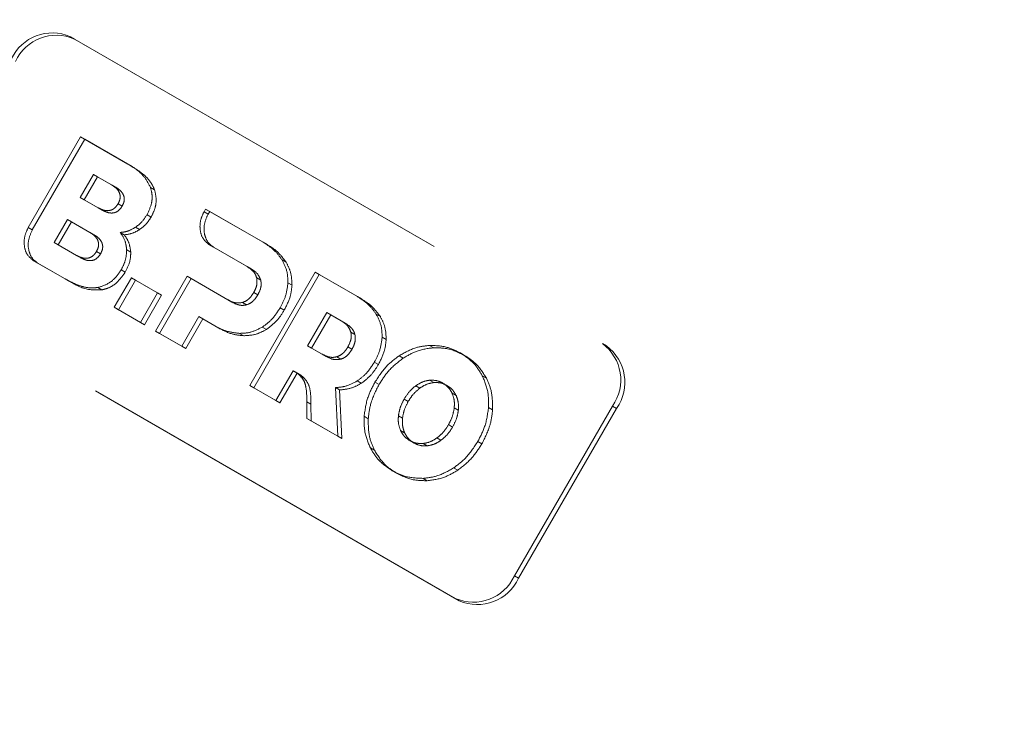
# Model space of a CAD drawing. Units: millimetres. Extents: x 0 to 210, y 0 to 297.
# Drawn here: x 161 to 164, y 136 to 139 of the extents above; entities that cross this region are included whole.
import ezdxf

# ---------------------------------------------------------------- set-up
doc = ezdxf.new("R2010")
doc.units = ezdxf.units.MM
doc.linetypes.add('HIDDEN', pattern=[1.905, 1.27, -0.635])

msp = doc.modelspace()

# ---------------------------------------------------------------- linework, layer by layer
at = {"color": 7, "linetype": 'HIDDEN', "lineweight": 18}
for p, q in [((161.57334, 138.4861), (163.19969, 137.54723)), ((161.57334, 138.4861), (161.58584, 138.47888)), ((161.58584, 138.47888), (163.21219, 137.54001)), ((161.44413, 137.90203), (161.60435, 138.17953)), ((161.61685, 138.17231), (161.45663, 137.89481)), ((161.60435, 138.17953), (161.74901, 138.09602)), ((161.61685, 138.17231), (161.60435, 138.17953)), ((161.76151, 138.0888), (161.61685, 138.17231)), ((161.76151, 138.0888), (161.74901, 138.09602)), ((161.60312, 137.99449), (161.64371, 138.06479)), ((161.65621, 138.05757), (161.61562, 137.98727)), ((161.65621, 138.05757), (161.64371, 138.06479)), ((161.64371, 138.06479), (161.69865, 138.03307)), ((161.71115, 138.02585), (161.65621, 138.05757)), ((161.71115, 138.02585), (161.69865, 138.03307)), ((161.83041, 138.01779), (161.81791, 138.02501)), ((161.65806, 137.96277), (161.60312, 137.99449)), ((161.61562, 137.98727), (161.60312, 137.99449)), ((161.61562, 137.98727), (161.67056, 137.95555)), ((161.67056, 137.95555), (161.65806, 137.96277)), ((161.73141, 137.96762), (161.71891, 137.97484)), ((161.98177, 137.95068), (161.98655, 137.9589)), ((161.99427, 137.94346), (161.98177, 137.95068)), ((161.98655, 137.9589), (162.16267, 137.85723)), ((161.99905, 137.95168), (161.98655, 137.9589)), ((161.99905, 137.95168), (161.99427, 137.94346)), ((162.17517, 137.85001), (161.99905, 137.95168)), ((161.52346, 137.8567), (161.56405, 137.927)), ((161.57655, 137.91978), (161.53596, 137.84948)), ((161.57655, 137.91978), (161.56405, 137.927)), ((161.56405, 137.927), (161.6327, 137.88737)), ((161.6452, 137.88015), (161.57655, 137.91978)), ((161.81994, 137.93433), (161.80744, 137.94155)), ((161.45663, 137.89481), (161.44413, 137.90203)), ((161.78447, 137.89575), (161.77197, 137.90297)), ((161.6452, 137.88015), (161.6327, 137.88737)), ((161.73792, 137.87998), (161.72542, 137.88719)), ((161.59211, 137.81707), (161.52346, 137.8567)), ((161.53596, 137.84948), (161.52346, 137.8567)), ((161.53596, 137.84948), (161.60461, 137.80985)), ((161.66546, 137.82192), (161.65296, 137.82913)), ((161.7578, 137.82669), (161.7453, 137.83391)), ((162.11325, 137.78283), (161.99825, 137.8493)), ((162.01075, 137.84208), (161.99825, 137.8493)), ((162.01075, 137.84208), (162.12575, 137.77561)), ((162.17517, 137.85001), (162.16267, 137.85723)), ((161.47311, 137.79342), (161.46061, 137.80064)), ((161.55709, 137.74494), (161.46061, 137.80064)), ((161.60461, 137.80985), (161.59211, 137.81707)), ((162.23284, 137.79593), (162.22034, 137.80315)), ((161.47311, 137.79342), (161.56959, 137.73773)), ((161.74082, 137.76556), (161.72832, 137.77278)), ((162.12575, 137.77561), (162.11325, 137.78283)), ((161.56959, 137.73773), (161.55709, 137.74494)), ((161.7074, 137.65817), (161.75969, 137.74874)), ((161.77219, 137.74152), (161.7199, 137.65096)), ((161.75969, 137.74874), (161.8397, 137.70255)), ((161.77219, 137.74152), (161.75969, 137.74874)), ((161.8522, 137.69533), (161.77219, 137.74152)), ((161.83337, 137.58546), (161.93023, 137.75322)), ((161.94273, 137.746), (161.84587, 137.57824)), ((161.93023, 137.75322), (162.05468, 137.68138)), ((161.94273, 137.746), (161.93023, 137.75322)), ((162.06718, 137.67416), (161.94273, 137.746)), ((162.12142, 137.41918), (162.32142, 137.76559)), ((162.33392, 137.75837), (162.13392, 137.41196)), ((162.15521, 137.74078), (162.14271, 137.748)), ((162.32142, 137.76559), (162.45072, 137.69094)), ((162.33392, 137.75837), (162.32142, 137.76559)), ((162.46322, 137.68372), (162.33392, 137.75837)), ((161.66973, 137.71149), (161.65723, 137.71871)), ((162.25077, 137.7262), (162.23827, 137.73342)), ((162.74969, 136.76781), (161.12334, 137.70668)), ((162.76219, 136.76059), (161.13584, 137.69946)), ((161.8397, 137.70255), (161.78741, 137.61199)), ((161.79991, 137.60477), (161.8522, 137.69533)), ((161.8522, 137.69533), (161.8397, 137.70255)), ((162.06718, 137.67416), (162.05468, 137.68138)), ((162.14602, 137.69595), (162.13352, 137.70317)), ((162.46322, 137.68372), (162.45072, 137.69094)), ((161.7199, 137.65096), (161.7074, 137.65817)), ((161.78741, 137.61199), (161.7074, 137.65817)), ((161.7199, 137.65096), (161.79991, 137.60477)), ((162.11193, 137.66581), (162.09943, 137.67302)), ((162.22684, 137.64929), (162.21434, 137.65651)), ((161.96566, 137.62984), (161.91337, 137.53927)), ((161.92587, 137.53205), (161.97816, 137.62262)), ((161.97816, 137.62262), (161.96566, 137.62984)), ((162.01496, 137.60138), (161.96566, 137.62984)), ((161.97816, 137.62262), (162.02746, 137.59416)), ((162.29828, 137.54075), (162.35685, 137.64221)), ((162.36935, 137.63499), (162.31078, 137.53353)), ((162.36935, 137.63499), (162.35685, 137.64221)), ((162.35685, 137.64221), (162.4013, 137.61655)), ((162.4138, 137.60933), (162.36935, 137.63499)), ((162.52089, 137.62965), (162.50839, 137.63687)), ((161.79991, 137.60477), (161.78741, 137.61199)), ((162.02746, 137.59416), (162.01496, 137.60138)), ((162.17234, 137.59036), (162.15984, 137.59757)), ((162.4138, 137.60933), (162.4013, 137.61655)), ((161.84587, 137.57824), (161.83337, 137.58546)), ((161.91337, 137.53927), (161.83337, 137.58546)), ((161.84587, 137.57824), (161.92587, 137.53205)), ((162.10313, 137.57126), (162.09063, 137.57848)), ((162.44326, 137.5745), (162.43076, 137.58172)), ((162.53881, 137.55992), (162.52631, 137.56714)), ((161.92587, 137.53205), (161.91337, 137.53927)), ((162.34273, 137.51509), (162.29828, 137.54075)), ((162.31078, 137.53353), (162.29828, 137.54075)), ((162.31078, 137.53353), (162.35523, 137.50787)), ((162.43407, 137.52966), (162.42157, 137.53688)), ((162.68395, 137.53452), (162.67145, 137.54174)), ((163.21219, 137.54001), (163.19969, 137.54723)), ((162.35523, 137.50787), (162.34273, 137.51509)), ((162.39997, 137.49953), (162.38747, 137.50675)), ((162.59065, 137.50261), (162.57815, 137.50983)), ((162.778, 137.51124), (162.7655, 137.51846)), ((162.51489, 137.48301), (162.50239, 137.49022)), ((162.25395, 137.46398), (162.20142, 137.37299)), ((162.21392, 137.36577), (162.26645, 137.45676)), ((162.26645, 137.45676), (162.25395, 137.46398)), ((162.27246, 137.45384), (162.25996, 137.46105)), ((162.28842, 137.44141), (162.27592, 137.44862)), ((162.84518, 137.44144), (162.83268, 137.44866)), ((162.13392, 137.41196), (162.12142, 137.41918)), ((162.20142, 137.37299), (162.12142, 137.41918)), ((162.13392, 137.41196), (162.21392, 137.36577)), ((162.39638, 137.40559), (162.38388, 137.41281)), ((162.38388, 137.41281), (162.3906, 137.26378)), ((162.46269, 137.42571), (162.45019, 137.43293)), ((162.51681, 137.42184), (162.50431, 137.42906)), ((162.64168, 137.41096), (162.62918, 137.41818)), ((162.68395, 137.42785), (162.67145, 137.43507)), ((162.72471, 137.41895), (162.71221, 137.42617)), ((162.4031, 137.25656), (162.39638, 137.40559)), ((162.60621, 137.37023), (162.59371, 137.37745)), ((162.7528, 137.3881), (162.7403, 137.39532)), ((162.21392, 137.36577), (162.20142, 137.37299)), ((162.29638, 137.31817), (162.29603, 137.36939)), ((162.30853, 137.36217), (162.29603, 137.36939)), ((162.30853, 137.36217), (162.30888, 137.31095)), ((162.75932, 137.34305), (162.74682, 137.35027)), ((162.86421, 137.34469), (162.85171, 137.35191)), ((163.23075, 137.3561), (162.93075, 136.83648)), ((163.24325, 137.34888), (162.94325, 136.82926)), ((163.23075, 137.3561), (163.24325, 137.34888)), ((162.30888, 137.31095), (162.29638, 137.31817)), ((162.3906, 137.26378), (162.29638, 137.31817)), ((162.48379, 137.31752), (162.47129, 137.32474)), ((162.58867, 137.31916), (162.57617, 137.32638)), ((162.30888, 137.31095), (162.4031, 137.25656)), ((162.74178, 137.29197), (162.72928, 137.29919)), ((162.4031, 137.25656), (162.3906, 137.26378)), ((162.59519, 137.27412), (162.58269, 137.28134)), ((162.70631, 137.25125), (162.69381, 137.25846)), ((162.50281, 137.22077), (162.49031, 137.22798)), ((162.62327, 137.24326), (162.61077, 137.25048)), ((162.66405, 137.23437), (162.65155, 137.24159)), ((162.83118, 137.24037), (162.81868, 137.24758)), ((162.75734, 137.1596), (162.74484, 137.16682)), ((162.56999, 137.15097), (162.55749, 137.15819)), ((162.66404, 137.12769), (162.65154, 137.13491)), ((162.94325, 136.82926), (162.93075, 136.83648)), ((162.74969, 136.76781), (162.76219, 136.76059))]:
    msp.add_line(p, q, dxfattribs=at)
for centre, radius, start, end in [((161.51786, 138.35936), 0.13836, 66.35693, 155.1837), ((161.53036, 138.35214), 0.13836, 66.35693, 155.1837), ((163.11769, 137.43581), 0.13834, 324.81491, 53.64876), ((163.13019, 137.42859), 0.13834, 324.81491, 53.64876), ((162.80517, 136.89455), 0.13836, 246.35693, 335.1837), ((162.81767, 136.88733), 0.13836, 246.35693, 335.1837)]:
    msp.add_arc(centre, radius, start, end, dxfattribs=at)
at = {"color": 8, "linetype": 'Continuous', "lineweight": 18}
msp.add_open_spline([(164.60924, 136.27166), (164.65994, 136.36561), (164.76289, 136.55642), (164.88076, 136.86349), (164.96186, 137.15975), (165.00882, 137.43765), (165.02888, 137.6927), (165.02544, 137.94594), (164.99761, 138.19449), (164.9461, 138.43405), (164.8716, 138.66035), (164.77578, 138.87144), (164.64918, 139.08352), (164.48678, 139.28742), (164.28858, 139.47461), (164.13916, 139.5697), (164.06559, 139.61651)], degree=3, knots=[0, 0, 0, 0, 0.0776312, 0.1576697, 0.2399514, 0.3042823, 0.3686069, 0.4343067, 0.5, 0.5656998, 0.6313931, 0.6957241, 0.7600487, 0.842336, 0.9223717, 1, 1, 1, 1], dxfattribs=at)
at = {"color": 7, "linetype": 'Continuous', "lineweight": 25}
msp.add_open_spline([(164.24088, 139.35365), (164.27558, 139.32642), (164.35363, 139.26516), (164.46376, 139.15358), (164.56865, 139.02671), (164.65949, 138.8927), (164.73689, 138.75466), (164.80349, 138.60871), (164.85897, 138.45573), (164.90308, 138.29658), (164.9356, 138.13219), (164.95641, 137.96351), (164.96544, 137.79158), (164.96271, 137.61747), (164.94836, 137.44239), (164.92266, 137.26773), (164.88618, 137.09529), (164.8401, 136.92807), (164.78716, 136.77184), (164.73405, 136.63862), (164.68138, 136.52157), (164.62718, 136.41161), (164.58518, 136.33675), (164.56334, 136.29782)], degree=3, knots=[0, 0, 0, 0, 0.0449872, 0.1012004, 0.1580966, 0.2094281, 0.2606233, 0.3116814, 0.3626083, 0.4134101, 0.4640899, 0.5146453, 0.5650646, 0.6153212, 0.6653633, 0.7150927, 0.7643136, 0.8125919, 0.8587593, 0.9000347, 0.9300538, 0.9636278, 1, 1, 1, 1], dxfattribs=at)
at = {"color": 7, "linetype": 'HIDDEN', "lineweight": 18}
for points, knots in [([(161.74901, 138.09602), (161.76675, 138.0853), (161.7955, 138.06794), (161.8117, 138.03689), (161.81791, 138.02501)], [0, 0, 0, 0, 0.6173761, 1, 1, 1, 1]), ([(161.83041, 138.01779), (161.827, 138.02536), (161.81975, 138.04145), (161.79674, 138.06635), (161.77542, 138.07993), (161.76151, 138.0888)], [0, 0, 0, 0, 0.2357453, 0.5011852, 1, 1, 1, 1]), ([(161.69865, 138.03307), (161.70312, 138.03022), (161.71126, 138.02503), (161.72033, 138.01477), (161.7255, 138.00295), (161.72564, 137.98866), (161.7212, 137.97955), (161.71891, 137.97484)], [0, 0, 0, 0, 0.24607252, 0.44891912, 0.61989396, 0.80353528, 1, 1, 1, 1]), ([(161.73141, 137.96762), (161.73341, 137.97162), (161.73725, 137.97932), (161.73842, 137.99198), (161.73484, 138.00452), (161.72558, 138.01653), (161.71631, 138.02252), (161.71115, 138.02585)], [0, 0, 0, 0, 0.1685269, 0.3243425, 0.4877171, 0.7150483, 1, 1, 1, 1]), ([(161.81791, 138.02501), (161.81993, 138.01746), (161.82387, 138.00279), (161.82238, 137.97334), (161.81314, 137.95368), (161.80744, 137.94155)], [0, 0, 0, 0, 0.2886028, 0.5612539, 1, 1, 1, 1]), ([(161.81994, 137.93433), (161.82383, 137.94201), (161.83143, 137.95702), (161.83752, 137.98663), (161.83313, 138.00587), (161.83041, 138.01779)], [0, 0, 0, 0, 0.2848048, 0.5567823, 1, 1, 1, 1]), ([(161.71891, 137.97484), (161.71642, 137.97105), (161.71162, 137.96378), (161.70117, 137.95629), (161.68845, 137.953), (161.67336, 137.95494), (161.66353, 137.95997), (161.65806, 137.96277)], [0, 0, 0, 0, 0.1700557, 0.3267279, 0.4901238, 0.716571, 1, 1, 1, 1]), ([(161.67056, 137.95555), (161.67526, 137.95311), (161.68384, 137.94866), (161.6973, 137.94598), (161.7102, 137.94752), (161.72271, 137.95471), (161.72844, 137.96322), (161.73141, 137.96762)], [0, 0, 0, 0, 0.24474528, 0.4466901, 0.61740262, 0.80179222, 1, 1, 1, 1]), ([(161.99825, 137.8493), (161.99057, 137.85561), (161.9755, 137.86799), (161.96829, 137.89739), (161.97024, 137.926), (161.97792, 137.94244), (161.98177, 137.95068)], [0, 0, 0, 0, 0.2879536, 0.5649258, 0.7816436, 1, 1, 1, 1]), ([(161.80744, 137.94155), (161.80182, 137.93293), (161.79194, 137.91777), (161.77799, 137.90743), (161.77197, 137.90297)], [0, 0, 0, 0, 0.5684028, 1, 1, 1, 1]), ([(161.78447, 137.89575), (161.79208, 137.90159), (161.80593, 137.91223), (161.81559, 137.92746), (161.81994, 137.93433)], [0, 0, 0, 0, 0.5492363, 1, 1, 1, 1]), ([(161.99427, 137.94346), (161.98962, 137.93286), (161.98033, 137.9117), (161.98216, 137.88083), (161.99234, 137.85615), (162.00453, 137.84683), (162.01075, 137.84208)], [0, 0, 0, 0, 0.2765435, 0.5518969, 0.771469, 1, 1, 1, 1]), ([(161.46061, 137.80064), (161.45293, 137.80695), (161.43787, 137.81933), (161.43065, 137.84873), (161.4326, 137.87735), (161.44028, 137.89378), (161.44413, 137.90203)], [0, 0, 0, 0, 0.287941, 0.5649183, 0.7816413, 1, 1, 1, 1]), ([(161.45663, 137.89481), (161.45198, 137.88421), (161.44269, 137.86305), (161.44453, 137.83217), (161.4547, 137.80749), (161.46689, 137.79817), (161.47311, 137.79342)], [0, 0, 0, 0, 0.27654693, 0.55190759, 0.771481, 1, 1, 1, 1]), ([(161.77197, 137.90297), (161.76364, 137.89826), (161.7485, 137.88969), (161.73258, 137.88797), (161.72542, 137.88719)], [0, 0, 0, 0, 0.5497366, 1, 1, 1, 1]), ([(161.73792, 137.87998), (161.74701, 137.88114), (161.76299, 137.88319), (161.778, 137.89197), (161.78447, 137.89575)], [0, 0, 0, 0, 0.56895311, 1, 1, 1, 1]), ([(161.6327, 137.88737), (161.63716, 137.88452), (161.6453, 137.87933), (161.65437, 137.86907), (161.65955, 137.85725), (161.65968, 137.84296), (161.65525, 137.83384), (161.65296, 137.82913)], [0, 0, 0, 0, 0.2460725, 0.4489191, 0.619894, 0.8035353, 1, 1, 1, 1]), ([(161.66546, 137.82192), (161.66745, 137.82592), (161.6713, 137.83361), (161.67246, 137.84627), (161.66888, 137.85882), (161.65962, 137.87083), (161.65035, 137.87682), (161.6452, 137.88015)], [0, 0, 0, 0, 0.1685269, 0.3243425, 0.4877171, 0.7150483, 1, 1, 1, 1]), ([(161.72542, 137.88719), (161.73144, 137.87823), (161.74189, 137.86267), (161.74428, 137.84247), (161.7453, 137.83391)], [0, 0, 0, 0, 0.5762355, 1, 1, 1, 1]), ([(161.7578, 137.82669), (161.75624, 137.83755), (161.75338, 137.85764), (161.74278, 137.87294), (161.73792, 137.87998)], [0, 0, 0, 0, 0.5405307, 1, 1, 1, 1]), ([(161.65296, 137.82913), (161.65046, 137.82535), (161.64566, 137.81807), (161.63521, 137.81059), (161.62249, 137.80729), (161.60741, 137.80924), (161.59757, 137.81427), (161.59211, 137.81707)], [0, 0, 0, 0, 0.1700561, 0.3267225, 0.490114, 0.7165628, 1, 1, 1, 1]), ([(161.7453, 137.83391), (161.74456, 137.82245), (161.7432, 137.80133), (161.73299, 137.78174), (161.72832, 137.77278)], [0, 0, 0, 0, 0.5425758, 1, 1, 1, 1]), ([(162.16267, 137.85723), (162.17576, 137.84884), (162.19807, 137.83453), (162.21383, 137.81233), (162.22034, 137.80315)], [0, 0, 0, 0, 0.5863778, 1, 1, 1, 1]), ([(162.23284, 137.79593), (162.22423, 137.80757), (162.20806, 137.82943), (162.18565, 137.84345), (162.17517, 137.85001)], [0, 0, 0, 0, 0.5322967, 1, 1, 1, 1]), ([(161.60461, 137.80985), (161.60931, 137.80741), (161.61788, 137.80296), (161.63134, 137.80028), (161.64424, 137.80181), (161.65676, 137.80901), (161.66249, 137.81751), (161.66546, 137.82192)], [0, 0, 0, 0, 0.24475257, 0.44670032, 0.61741008, 0.80179264, 1, 1, 1, 1]), ([(161.74082, 137.76556), (161.74655, 137.77695), (161.75653, 137.79678), (161.75742, 137.81776), (161.7578, 137.82669)], [0, 0, 0, 0, 0.57414388, 1, 1, 1, 1]), ([(162.22034, 137.80315), (162.22647, 137.79111), (162.23719, 137.77005), (162.23794, 137.74441), (162.23827, 137.73342)], [0, 0, 0, 0, 0.5712609, 1, 1, 1, 1]), ([(161.72832, 137.77278), (161.72307, 137.7649), (161.71284, 137.74955), (161.68868, 137.7286), (161.66905, 137.72243), (161.65723, 137.71871)], [0, 0, 0, 0, 0.29553165, 0.5758937, 1, 1, 1, 1]), ([(162.14271, 137.748), (162.14147, 137.7518), (162.13886, 137.75978), (162.12919, 137.7723), (162.11953, 137.77868), (162.11325, 137.78283)], [0, 0, 0, 0, 0.2417729, 0.5073081, 1, 1, 1, 1]), ([(162.12575, 137.77561), (162.13377, 137.7705), (162.14689, 137.76214), (162.15288, 137.74677), (162.15521, 137.74078)], [0, 0, 0, 0, 0.6106606, 1, 1, 1, 1]), ([(162.25077, 137.7262), (162.25009, 137.74018), (162.24884, 137.76578), (162.23783, 137.78652), (162.23284, 137.79593)], [0, 0, 0, 0, 0.5462475, 1, 1, 1, 1]), ([(161.65723, 137.71871), (161.64862, 137.71799), (161.63028, 137.71644), (161.59584, 137.72468), (161.57239, 137.73694), (161.55709, 137.74494)], [0, 0, 0, 0, 0.2353243, 0.5010366, 1, 1, 1, 1]), ([(161.66973, 137.71149), (161.67721, 137.71348), (161.69231, 137.7175), (161.71855, 137.7344), (161.73227, 137.7536), (161.74082, 137.76556)], [0, 0, 0, 0, 0.2698891, 0.5449248, 1, 1, 1, 1]), ([(162.13352, 137.70317), (162.1358, 137.70753), (162.14016, 137.71584), (162.1446, 137.73141), (162.14342, 137.74178), (162.14271, 137.748)], [0, 0, 0, 0, 0.3058599, 0.5833631, 1, 1, 1, 1]), ([(162.15521, 137.74078), (162.15582, 137.73689), (162.15705, 137.72909), (162.15472, 137.71335), (162.1494, 137.7027), (162.14602, 137.69595)], [0, 0, 0, 0, 0.26638469, 0.53457875, 1, 1, 1, 1]), ([(161.56959, 137.73773), (161.58855, 137.72721), (161.61925, 137.71018), (161.65577, 137.71113), (161.66973, 137.71149)], [0, 0, 0, 0, 0.6176819, 1, 1, 1, 1]), ([(162.23827, 137.73342), (162.23649, 137.71896), (162.23322, 137.69232), (162.22027, 137.66775), (162.21434, 137.65651)], [0, 0, 0, 0, 0.5424932, 1, 1, 1, 1]), ([(162.22684, 137.64929), (162.23414, 137.66356), (162.24685, 137.68838), (162.2496, 137.71492), (162.25077, 137.7262)], [0, 0, 0, 0, 0.574993, 1, 1, 1, 1]), ([(162.05468, 137.68138), (162.06309, 137.67698), (162.07684, 137.66979), (162.09311, 137.67212), (162.09943, 137.67302)], [0, 0, 0, 0, 0.6116279, 1, 1, 1, 1]), ([(162.09943, 137.67302), (162.10308, 137.6744), (162.1104, 137.67716), (162.12284, 137.68697), (162.12937, 137.69687), (162.13352, 137.70317)], [0, 0, 0, 0, 0.2655052, 0.5332592, 1, 1, 1, 1]), ([(162.14602, 137.69595), (162.14339, 137.6918), (162.13838, 137.68389), (162.12716, 137.67231), (162.11764, 137.66824), (162.11193, 137.66581)], [0, 0, 0, 0, 0.30705927, 0.58462162, 1, 1, 1, 1]), ([(162.45072, 137.69094), (162.4638, 137.68255), (162.48612, 137.66825), (162.50188, 137.64605), (162.50839, 137.63687)], [0, 0, 0, 0, 0.586316, 1, 1, 1, 1]), ([(162.52089, 137.62965), (162.51229, 137.64128), (162.49611, 137.66314), (162.4737, 137.67716), (162.46322, 137.68372)], [0, 0, 0, 0, 0.5323587, 1, 1, 1, 1]), ([(162.11193, 137.66581), (162.10804, 137.66503), (162.09985, 137.66339), (162.08424, 137.66561), (162.0739, 137.67079), (162.06718, 137.67416)], [0, 0, 0, 0, 0.2409072, 0.5064103, 1, 1, 1, 1]), ([(162.21434, 137.65651), (162.20565, 137.64306), (162.19056, 137.61971), (162.16899, 137.60417), (162.15984, 137.59757)], [0, 0, 0, 0, 0.5758616, 1, 1, 1, 1]), ([(162.17234, 137.59036), (162.18393, 137.59905), (162.20533, 137.61511), (162.22008, 137.63855), (162.22684, 137.64929)], [0, 0, 0, 0, 0.5415816, 1, 1, 1, 1]), ([(162.50839, 137.63687), (162.51452, 137.62483), (162.52524, 137.60376), (162.52599, 137.57813), (162.52631, 137.56714)], [0, 0, 0, 0, 0.5712157, 1, 1, 1, 1]), ([(162.53881, 137.55992), (162.53813, 137.5739), (162.53689, 137.5995), (162.52589, 137.62024), (162.52089, 137.62965)], [0, 0, 0, 0, 0.54628992, 1, 1, 1, 1]), ([(162.09063, 137.57848), (162.07625, 137.58012), (162.04923, 137.58319), (162.02588, 137.59558), (162.01496, 137.60138)], [0, 0, 0, 0, 0.53230174, 1, 1, 1, 1]), ([(162.02746, 137.59416), (162.04126, 137.58702), (162.06481, 137.57485), (162.09192, 137.57231), (162.10313, 137.57126)], [0, 0, 0, 0, 0.5863696, 1, 1, 1, 1]), ([(162.15984, 137.59757), (162.14742, 137.59125), (162.12466, 137.57966), (162.10126, 137.57885), (162.09063, 137.57848)], [0, 0, 0, 0, 0.5455189, 1, 1, 1, 1]), ([(162.10313, 137.57126), (162.1166, 137.57196), (162.14014, 137.57317), (162.16269, 137.5852), (162.17234, 137.59036)], [0, 0, 0, 0, 0.5720152, 1, 1, 1, 1]), ([(162.4013, 137.61655), (162.40932, 137.61144), (162.42244, 137.60308), (162.42843, 137.58771), (162.43076, 137.58172)], [0, 0, 0, 0, 0.6107358, 1, 1, 1, 1]), ([(162.44326, 137.5745), (162.44202, 137.5783), (162.43941, 137.58628), (162.42974, 137.5988), (162.42008, 137.60518), (162.4138, 137.60933)], [0, 0, 0, 0, 0.2416919, 0.5072529, 1, 1, 1, 1]), ([(162.43076, 137.58172), (162.43137, 137.57783), (162.43259, 137.57003), (162.43028, 137.55428), (162.42495, 137.54363), (162.42157, 137.53688)], [0, 0, 0, 0, 0.2664701, 0.5346605, 1, 1, 1, 1]), ([(162.43407, 137.52966), (162.43636, 137.53402), (162.44071, 137.54233), (162.44515, 137.55791), (162.44397, 137.56828), (162.44326, 137.5745)], [0, 0, 0, 0, 0.3058078, 0.5832693, 1, 1, 1, 1]), ([(162.52631, 137.56714), (162.52454, 137.55268), (162.52127, 137.52603), (162.50831, 137.50146), (162.50239, 137.49022)], [0, 0, 0, 0, 0.54252338, 1, 1, 1, 1]), ([(162.51489, 137.48301), (162.52219, 137.49728), (162.5349, 137.5221), (162.53765, 137.54864), (162.53881, 137.55992)], [0, 0, 0, 0, 0.5749578, 1, 1, 1, 1]), ([(162.42157, 137.53688), (162.41894, 137.53273), (162.41393, 137.52482), (162.40271, 137.51324), (162.39318, 137.50918), (162.38747, 137.50675)], [0, 0, 0, 0, 0.3069944, 0.5845592, 1, 1, 1, 1]), ([(162.39997, 137.49953), (162.40362, 137.5009), (162.41095, 137.50366), (162.42339, 137.51346), (162.42992, 137.52337), (162.43407, 137.52966)], [0, 0, 0, 0, 0.2655493, 0.5333313, 1, 1, 1, 1]), ([(162.57815, 137.50983), (162.59499, 137.51937), (162.62534, 137.53658), (162.65725, 137.54015), (162.67145, 137.54174)], [0, 0, 0, 0, 0.5548449, 1, 1, 1, 1]), ([(162.68395, 137.53452), (162.66591, 137.53218), (162.63386, 137.52804), (162.60379, 137.51034), (162.59065, 137.50261)], [0, 0, 0, 0, 0.5629691, 1, 1, 1, 1]), ([(162.67145, 137.54174), (162.68985, 137.54108), (162.72353, 137.53986), (162.75239, 137.52514), (162.7655, 137.51846)], [0, 0, 0, 0, 0.5459712, 1, 1, 1, 1]), ([(162.778, 137.51124), (162.76129, 137.51943), (162.73211, 137.53374), (162.69838, 137.53429), (162.68395, 137.53452)], [0, 0, 0, 0, 0.57222552, 1, 1, 1, 1]), ([(162.38747, 137.50675), (162.38358, 137.50596), (162.3754, 137.50432), (162.35979, 137.50654), (162.34945, 137.51172), (162.34273, 137.51509)], [0, 0, 0, 0, 0.240859, 0.50638, 1, 1, 1, 1]), ([(162.35523, 137.50787), (162.36364, 137.50347), (162.37739, 137.49629), (162.39366, 137.49862), (162.39997, 137.49953)], [0, 0, 0, 0, 0.6116742, 1, 1, 1, 1]), ([(162.50431, 137.42906), (162.51601, 137.44702), (162.53662, 137.47865), (162.56562, 137.50042), (162.57815, 137.50983)], [0, 0, 0, 0, 0.5676898, 1, 1, 1, 1]), ([(162.59065, 137.50261), (162.57481, 137.4903), (162.54601, 137.46793), (162.52587, 137.43614), (162.51681, 137.42184)], [0, 0, 0, 0, 0.5500348, 1, 1, 1, 1]), ([(162.7655, 137.51846), (162.78094, 137.50809), (162.80793, 137.48997), (162.82527, 137.46104), (162.83268, 137.44866)], [0, 0, 0, 0, 0.5722753, 1, 1, 1, 1]), ([(162.84518, 137.44144), (162.83541, 137.45704), (162.81752, 137.4856), (162.79034, 137.50324), (162.778, 137.51124)], [0, 0, 0, 0, 0.5459166, 1, 1, 1, 1]), ([(162.50239, 137.49022), (162.49404, 137.47726), (162.47953, 137.45476), (162.45893, 137.43943), (162.45019, 137.43293)], [0, 0, 0, 0, 0.5758384, 1, 1, 1, 1]), ([(162.46269, 137.42571), (162.47376, 137.43427), (162.4942, 137.45007), (162.50839, 137.47266), (162.51489, 137.48301)], [0, 0, 0, 0, 0.5417826, 1, 1, 1, 1]), ([(162.27592, 137.44862), (162.27183, 137.45239), (162.26516, 137.45853), (162.25708, 137.46246), (162.25395, 137.46398)], [0, 0, 0, 0, 0.6127788, 1, 1, 1, 1]), ([(162.26645, 137.45676), (162.27051, 137.45469), (162.27851, 137.45061), (162.28515, 137.44445), (162.28842, 137.44141)], [0, 0, 0, 0, 0.5064937, 1, 1, 1, 1]), ([(162.29603, 137.36939), (162.29594, 137.38487), (162.29581, 137.40715), (162.2879, 137.43422), (162.27999, 137.44374), (162.27592, 137.44862)], [0, 0, 0, 0, 0.5262756, 0.7569569, 1, 1, 1, 1]), ([(162.28842, 137.44141), (162.29338, 137.43504), (162.30302, 137.42267), (162.30829, 137.39427), (162.30844, 137.37399), (162.30853, 137.36217)], [0, 0, 0, 0, 0.3061121, 0.595568, 1, 1, 1, 1]), ([(162.83268, 137.44866), (162.83968, 137.43187), (162.85211, 137.40204), (162.85183, 137.36716), (162.85171, 137.35191)], [0, 0, 0, 0, 0.5629083, 1, 1, 1, 1]), ([(162.86421, 137.34469), (162.86405, 137.36405), (162.86377, 137.39893), (162.85091, 137.42835), (162.84518, 137.44144)], [0, 0, 0, 0, 0.554903, 1, 1, 1, 1]), ([(162.45019, 137.43293), (162.43833, 137.42659), (162.41663, 137.41498), (162.3941, 137.41349), (162.38388, 137.41281)], [0, 0, 0, 0, 0.5465054, 1, 1, 1, 1]), ([(162.39638, 137.40559), (162.40932, 137.40667), (162.43198, 137.40855), (162.45347, 137.42056), (162.46269, 137.42571)], [0, 0, 0, 0, 0.5711231, 1, 1, 1, 1]), ([(162.47129, 137.32474), (162.47403, 137.34461), (162.479, 137.38073), (162.49646, 137.41406), (162.50431, 137.42906)], [0, 0, 0, 0, 0.5499953, 1, 1, 1, 1]), ([(162.51681, 137.42184), (162.50711, 137.40274), (162.49002, 137.36908), (162.48567, 137.33308), (162.48379, 137.31752)], [0, 0, 0, 0, 0.56773187, 1, 1, 1, 1]), ([(162.59371, 137.37745), (162.59945, 137.38644), (162.6094, 137.40206), (162.62329, 137.41338), (162.62918, 137.41818)], [0, 0, 0, 0, 0.5755496, 1, 1, 1, 1]), ([(162.64168, 137.41096), (162.63421, 137.40467), (162.62045, 137.39308), (162.61068, 137.3774), (162.60621, 137.37023)], [0, 0, 0, 0, 0.5425445, 1, 1, 1, 1]), ([(162.62918, 137.41818), (162.63686, 137.42304), (162.65046, 137.43165), (162.66508, 137.43403), (162.67145, 137.43507)], [0, 0, 0, 0, 0.5643802, 1, 1, 1, 1]), ([(162.68395, 137.42785), (162.67583, 137.42637), (162.66116, 137.42369), (162.64769, 137.41489), (162.64168, 137.41096)], [0, 0, 0, 0, 0.5533702, 1, 1, 1, 1]), ([(162.67145, 137.43507), (162.6795, 137.43512), (162.69412, 137.43521), (162.7066, 137.42897), (162.71221, 137.42617)], [0, 0, 0, 0, 0.5505972, 1, 1, 1, 1]), ([(162.72471, 137.41895), (162.71754, 137.42237), (162.7049, 137.4284), (162.69028, 137.42802), (162.68395, 137.42785)], [0, 0, 0, 0, 0.5673125, 1, 1, 1, 1]), ([(162.71221, 137.42617), (162.71876, 137.42167), (162.73031, 137.41374), (162.73728, 137.40088), (162.7403, 137.39532)], [0, 0, 0, 0, 0.5672228, 1, 1, 1, 1]), ([(162.7528, 137.3881), (162.74882, 137.3951), (162.74159, 137.4078), (162.72994, 137.4155), (162.72471, 137.41895)], [0, 0, 0, 0, 0.5506864, 1, 1, 1, 1]), ([(162.57617, 137.32638), (162.57789, 137.33599), (162.58105, 137.3537), (162.58974, 137.37), (162.59371, 137.37745)], [0, 0, 0, 0, 0.5425378, 1, 1, 1, 1]), ([(162.7403, 137.39532), (162.74308, 137.38755), (162.74809, 137.37351), (162.74721, 137.35745), (162.74682, 137.35027)], [0, 0, 0, 0, 0.5533092, 1, 1, 1, 1]), ([(162.75932, 137.34305), (162.75968, 137.35213), (162.76034, 137.36822), (162.75509, 137.38207), (162.7528, 137.3881)], [0, 0, 0, 0, 0.5644509, 1, 1, 1, 1]), ([(162.60621, 137.37023), (162.60129, 137.36078), (162.59275, 137.34434), (162.58989, 137.32666), (162.58867, 137.31916)], [0, 0, 0, 0, 0.5755429, 1, 1, 1, 1]), ([(162.74682, 137.35027), (162.7451, 137.34066), (162.74194, 137.32294), (162.73325, 137.30665), (162.72928, 137.29919)], [0, 0, 0, 0, 0.5425392, 1, 1, 1, 1]), ([(162.85171, 137.35191), (162.84896, 137.33204), (162.84398, 137.29591), (162.82653, 137.26258), (162.81868, 137.24758)], [0, 0, 0, 0, 0.5500145, 1, 1, 1, 1]), ([(162.49031, 137.22798), (162.48331, 137.24478), (162.47087, 137.2746), (162.47116, 137.30949), (162.47129, 137.32474)], [0, 0, 0, 0, 0.5629691, 1, 1, 1, 1]), ([(162.48379, 137.31752), (162.48394, 137.29816), (162.48421, 137.26328), (162.49708, 137.23386), (162.50281, 137.22077)], [0, 0, 0, 0, 0.5548449, 1, 1, 1, 1]), ([(162.58269, 137.28134), (162.57991, 137.2891), (162.57489, 137.30314), (162.57578, 137.3192), (162.57617, 137.32638)], [0, 0, 0, 0, 0.5533288, 1, 1, 1, 1]), ([(162.58867, 137.31916), (162.5883, 137.31008), (162.58765, 137.29399), (162.5929, 137.28015), (162.59519, 137.27412)], [0, 0, 0, 0, 0.564407, 1, 1, 1, 1]), ([(162.74178, 137.29197), (162.7467, 137.30143), (162.75524, 137.31787), (162.7581, 137.33555), (162.75932, 137.34305)], [0, 0, 0, 0, 0.5755583, 1, 1, 1, 1]), ([(162.83118, 137.24037), (162.84088, 137.25947), (162.85796, 137.29313), (162.86232, 137.32913), (162.86421, 137.34469)], [0, 0, 0, 0, 0.5677154, 1, 1, 1, 1]), ([(162.72928, 137.29919), (162.72354, 137.2902), (162.71358, 137.27459), (162.6997, 137.26327), (162.69381, 137.25846)], [0, 0, 0, 0, 0.5755517, 1, 1, 1, 1]), ([(162.70631, 137.25125), (162.71378, 137.25754), (162.72754, 137.26913), (162.73731, 137.2848), (162.74178, 137.29197)], [0, 0, 0, 0, 0.5425324, 1, 1, 1, 1]), ([(162.61077, 137.25048), (162.60423, 137.25498), (162.59268, 137.26291), (162.58571, 137.27577), (162.58269, 137.28134)], [0, 0, 0, 0, 0.567278, 1, 1, 1, 1]), ([(162.59519, 137.27412), (162.59917, 137.26712), (162.6064, 137.25441), (162.61804, 137.24671), (162.62327, 137.24326)], [0, 0, 0, 0, 0.550628, 1, 1, 1, 1]), ([(162.69381, 137.25846), (162.68613, 137.25361), (162.67253, 137.245), (162.65791, 137.24262), (162.65155, 137.24159)], [0, 0, 0, 0, 0.5644778, 1, 1, 1, 1]), ([(162.55749, 137.15819), (162.54205, 137.16856), (162.51506, 137.18668), (162.49773, 137.21561), (162.49031, 137.22798)], [0, 0, 0, 0, 0.5722295, 1, 1, 1, 1]), ([(162.65155, 137.24159), (162.64349, 137.24154), (162.62887, 137.24144), (162.61638, 137.24767), (162.61077, 137.25048)], [0, 0, 0, 0, 0.5507173, 1, 1, 1, 1]), ([(162.62327, 137.24326), (162.63045, 137.23984), (162.64309, 137.23381), (162.65772, 137.2342), (162.66405, 137.23437)], [0, 0, 0, 0, 0.5671882, 1, 1, 1, 1]), ([(162.66405, 137.23437), (162.67216, 137.23585), (162.68683, 137.23852), (162.7003, 137.24732), (162.70631, 137.25125)], [0, 0, 0, 0, 0.5532677, 1, 1, 1, 1]), ([(162.81868, 137.24758), (162.80698, 137.22963), (162.78637, 137.198), (162.75738, 137.17623), (162.74484, 137.16682)], [0, 0, 0, 0, 0.5677575, 1, 1, 1, 1]), ([(162.75734, 137.1596), (162.77318, 137.17191), (162.80198, 137.19429), (162.82211, 137.22606), (162.83118, 137.24037)], [0, 0, 0, 0, 0.5499749, 1, 1, 1, 1]), ([(162.50281, 137.22077), (162.51258, 137.20517), (162.53047, 137.17661), (162.55765, 137.15897), (162.56999, 137.15097)], [0, 0, 0, 0, 0.5459687, 1, 1, 1, 1]), ([(162.74484, 137.16682), (162.728, 137.15727), (162.69765, 137.14007), (162.66574, 137.1365), (162.65154, 137.13491)], [0, 0, 0, 0, 0.554903, 1, 1, 1, 1]), ([(162.65154, 137.13491), (162.63315, 137.13557), (162.59946, 137.13678), (162.5706, 137.1515), (162.55749, 137.15819)], [0, 0, 0, 0, 0.5459141, 1, 1, 1, 1]), ([(162.56999, 137.15097), (162.5867, 137.14278), (162.61588, 137.12847), (162.64961, 137.12792), (162.66404, 137.12769)], [0, 0, 0, 0, 0.5722793, 1, 1, 1, 1]), ([(162.66404, 137.12769), (162.68208, 137.13003), (162.71413, 137.13418), (162.7442, 137.15187), (162.75734, 137.1596)], [0, 0, 0, 0, 0.5629083, 1, 1, 1, 1])]:
    msp.add_open_spline(points, degree=3, knots=knots, dxfattribs=at)

doc.saveas('drawing.dxf')
